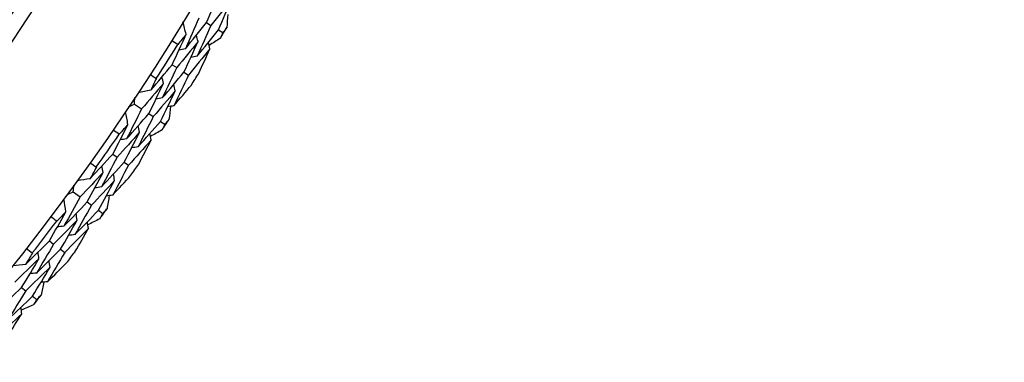
# Model space of a CAD drawing. Units: millimetres. Extents: x 32 to 1156, y 32 to 808.
# Drawn here: x 671 to 683, y 749 to 753 of the extents above; entities that cross this region are included whole.
import ezdxf

# ---------------------------------------------------------------- set-up
doc = ezdxf.new("R2010")
doc.units = ezdxf.units.MM
doc.header["$LTSCALE"] = 4
doc.layers.add('Dimension (ISO)', color=7, linetype='Continuous', lineweight=18, true_color=0x00003f)
doc.layers.add('Visible (ISO)', color=7, linetype='Continuous', lineweight=25, true_color=0x00003f)
doc.styles.add('Samuel Heath (ISO)', font='tahoma.ttf')
doc.dimstyles.new('Samuel Heath (ISO)', dxfattribs={"dimscale": 4, "dimtxt": 3, "dimasz": 2.5, "dimexe": 1, "dimexo": 1.5, "dimgap": 0.762, "dimtad": 0, "dimtih": 1, "dimtoh": 1, "dimrnd": 1e-08, "dimzin": 0, "dimdsep": 46, "dimtxsty": 'Samuel Heath (ISO)', "dimcen": 0.09, "dimdle": 10, "dimclrd": 256, "dimclre": 256, "dimclrt": 256, "dimazin": 0, "dimtfac": 1, "dimtmove": 0, "dimatfit": 3, "dimfxl": 0, "dimtolj": 1, "dimtzin": 0, "dimlwd": 15, "dimlwe": 15, "dimarcsym": 0})

# ---------------------------------------------------------------- blocks, each defined once
blk = doc.blocks.new('*D13')
at = {"layer": 'Defpoints', "color": 0, "transparency": 16777216}
for p in [(640.322, 794.443), (661.048, 742.035), (660.256, 741.722)]:
    blk.add_point(p, dxfattribs=at)
at = {"layer": 'Dimension (ISO)', "color": 176, "lineweight": 15, "true_color": 0x000080, "transparency": 16777216}
for p, q in [((643.208, 784.831), (656.579, 751.021)), ((668.53, 720.8), (660.256, 741.722)), ((678.53, 720.8), (668.53, 720.8))]:
    blk.add_line(p, q, dxfattribs=at)
at = {"layer": 'Dimension (ISO)', "color": 176, "true_color": 0x000080, "transparency": 16777216}
for points in [[(644.758, 785.444), (641.658, 784.218), (639.53, 794.13)], [(658.128, 751.634), (655.029, 750.408), (660.256, 741.722)]]:
    blk.add_solid(points, dxfattribs=at)
at = {"layer": 'Dimension (ISO)', "color": 176, "lineweight": 18, "true_color": 0x000080, "transparency": 16777216, "insert": (707.4, 727.638), "char_height": 12, "attachment_point": 2, "style": 'Samuel Heath (ISO)'}
blk.add_mtext('\\A1;\\fTahoma|b0|i0;Ø56.36', dxfattribs=at)

msp = doc.modelspace()

# ---------------------------------------------------------------- linework, layer by layer
at = {"layer": 'Visible (ISO)'}
for p, q in [((673.437, 753.328), (673.49, 753.296)), ((673.576, 753.244), (673.629, 753.212)), ((673.038, 752.837), (673.09, 752.804)), ((673.175, 752.75), (673.228, 752.717)), ((672.597, 752.379), (672.681, 752.323)), ((672.765, 752.267), (672.817, 752.233)), ((672.901, 752.177), (672.952, 752.143)), ((672.345, 751.795), (672.396, 751.76)), ((672.478, 751.702), (672.529, 751.667)), ((671.884, 751.357), (671.965, 751.297)), ((672.046, 751.238), (672.096, 751.201)), ((672.178, 751.142), (672.228, 751.105)), ((671.605, 750.785), (671.655, 750.747)), ((671.735, 750.686), (671.784, 750.648)), ((671.282, 750.242), (671.331, 750.203)), ((671.409, 750.14), (671.458, 750.101))]:
    msp.add_line(p, q, dxfattribs=at)
for radius in [27.736, 26.177, 23.695]:
    msp.add_circle((649.471, 767.759), radius, dxfattribs=at)
for radius, start, end in [(28.209, 328.7973, 329.0926), (27.823, 327.1786, 328.1398), (28.209, 327.4962, 327.8223), (28.209, 326.2258, 326.5212), (27.823, 324.6072, 325.5684), (28.209, 324.9247, 325.2509), (28.209, 323.6544, 323.9498), (27.823, 322.0358, 322.997), (28.209, 322.3533, 322.6794), (28.209, 321.083, 321.3783)]:
    msp.add_arc((649.471, 767.759), radius, start, end, dxfattribs=at)
for points in [[(671.305, 753.767), (671.229, 753.617), (671.152, 753.468), (671.074, 753.319)], [(673.437, 753.328), (673.489, 753.447), (673.54, 753.567), (673.591, 753.687)], [(671.074, 753.319), (671.149, 753.409), (671.223, 753.499), (671.296, 753.59)], [(673.732, 753.606), (673.652, 753.502), (673.571, 753.399), (673.49, 753.296)], [(673.576, 753.244), (673.629, 753.364), (673.681, 753.485), (673.732, 753.606)], [(673.685, 753.424), (673.682, 753.373), (673.678, 753.321), (673.674, 753.27)], [(673.2, 753.192), (673.187, 753.24), (673.175, 753.289), (673.163, 753.337)], [(673.35, 753.38), (673.298, 753.261), (673.245, 753.142), (673.191, 753.023)], [(673.191, 753.023), (673.274, 753.124), (673.355, 753.226), (673.437, 753.328)], [(673.038, 752.837), (673.093, 752.955), (673.147, 753.074), (673.2, 753.192)], [(673.2, 753.192), (673.167, 753.152), (673.135, 753.112), (673.103, 753.073)], [(673.49, 753.296), (673.437, 753.176), (673.383, 753.056), (673.329, 752.937)], [(673.329, 752.937), (673.412, 753.038), (673.494, 753.141), (673.576, 753.244)], [(673.629, 753.212), (673.619, 753.19), (673.609, 753.167), (673.599, 753.145)], [(673.674, 753.27), (673.659, 753.25), (673.644, 753.231), (673.629, 753.212)], [(673.103, 753.073), (673.078, 753.088), (673.053, 753.103), (673.028, 753.119)], [(673.339, 753.108), (673.257, 753.006), (673.174, 752.905), (673.09, 752.804)], [(673.175, 752.75), (673.231, 752.869), (673.285, 752.988), (673.339, 753.108)], [(673.339, 753.108), (673.333, 753.132), (673.326, 753.157), (673.32, 753.182)], [(673.478, 753.023), (673.472, 753.048), (673.466, 753.073), (673.459, 753.098)], [(673.599, 753.145), (673.556, 753.118), (673.512, 753.09), (673.468, 753.063)], [(673.191, 753.023), (673.166, 753.018), (673.141, 753.012), (673.116, 753.007)], [(673.478, 753.023), (673.395, 752.92), (673.312, 752.819), (673.228, 752.717)], [(673.347, 752.737), (673.391, 752.832), (673.435, 752.927), (673.478, 753.023)], [(673.329, 752.937), (673.304, 752.931), (673.279, 752.926), (673.254, 752.92)], [(672.787, 752.54), (672.871, 752.638), (672.955, 752.738), (673.038, 752.837)], [(673.09, 752.804), (673.035, 752.686), (672.979, 752.568), (672.922, 752.45)], [(672.922, 752.45), (673.007, 752.549), (673.092, 752.65), (673.175, 752.75)], [(672.935, 752.619), (672.851, 752.52), (672.767, 752.421), (672.681, 752.323)], [(672.765, 752.267), (672.823, 752.384), (672.879, 752.502), (672.935, 752.619)], [(672.78, 752.726), (672.804, 752.71), (672.829, 752.694), (672.853, 752.678)], [(672.853, 752.678), (672.831, 752.632), (672.809, 752.586), (672.787, 752.54)], [(672.935, 752.619), (672.93, 752.645), (672.924, 752.67), (672.918, 752.695)], [(673.228, 752.717), (673.172, 752.598), (673.116, 752.479), (673.058, 752.36)], [(672.787, 752.54), (672.738, 752.53), (672.688, 752.52), (672.639, 752.51)], [(673.073, 752.532), (672.988, 752.432), (672.903, 752.332), (672.817, 752.233)], [(672.901, 752.177), (672.959, 752.295), (673.016, 752.413), (673.073, 752.532)], [(673.073, 752.532), (673.067, 752.557), (673.061, 752.582), (673.056, 752.607)], [(673.058, 752.36), (673.126, 752.44), (673.194, 752.52), (673.261, 752.601)], [(672.597, 752.379), (672.599, 752.404), (672.601, 752.429), (672.602, 752.454)], [(672.922, 752.45), (672.897, 752.445), (672.872, 752.44), (672.847, 752.435)], [(672.522, 752.142), (672.512, 752.191), (672.502, 752.24), (672.492, 752.289)], [(672.681, 752.323), (672.624, 752.206), (672.565, 752.09), (672.506, 751.974)], [(672.53, 752.345), (672.552, 752.356), (672.575, 752.368), (672.597, 752.379)], [(673.058, 752.36), (673.033, 752.355), (673.008, 752.35), (672.983, 752.345)], [(673.018, 752.352), (673.012, 752.301), (673.006, 752.25), (673, 752.198)], [(672.506, 751.974), (672.593, 752.071), (672.679, 752.169), (672.765, 752.267)], [(672.817, 752.233), (672.759, 752.115), (672.7, 751.998), (672.64, 751.881)], [(672.64, 751.881), (672.727, 751.979), (672.814, 752.078), (672.901, 752.177)], [(673, 752.198), (672.984, 752.18), (672.968, 752.161), (672.952, 752.143)], [(672.345, 751.795), (672.405, 751.91), (672.464, 752.026), (672.522, 752.142)], [(672.42, 752.027), (672.396, 752.044), (672.372, 752.06), (672.348, 752.076)], [(672.657, 752.051), (672.571, 751.954), (672.484, 751.856), (672.396, 751.76)], [(672.522, 752.142), (672.488, 752.104), (672.454, 752.065), (672.42, 752.027)], [(672.478, 751.702), (672.539, 751.818), (672.599, 751.935), (672.657, 752.051)], [(672.657, 752.051), (672.652, 752.077), (672.647, 752.102), (672.642, 752.127)], [(672.919, 752.077), (672.874, 752.052), (672.829, 752.027), (672.784, 752.001)], [(672.952, 752.143), (672.941, 752.121), (672.93, 752.099), (672.919, 752.077)], [(672.506, 751.974), (672.481, 751.969), (672.455, 751.965), (672.43, 751.961)], [(672.793, 751.961), (672.705, 751.862), (672.617, 751.764), (672.529, 751.667)], [(672.649, 751.681), (672.698, 751.774), (672.745, 751.867), (672.793, 751.961)], [(672.793, 751.961), (672.788, 751.986), (672.782, 752.011), (672.777, 752.036)], [(672.64, 751.881), (672.615, 751.877), (672.589, 751.872), (672.564, 751.868)], [(672.08, 751.509), (672.169, 751.604), (672.257, 751.699), (672.345, 751.795)], [(672.396, 751.76), (672.335, 751.644), (672.274, 751.528), (672.212, 751.413)], [(672.212, 751.413), (672.301, 751.509), (672.39, 751.605), (672.478, 751.702)], [(672.153, 751.644), (672.129, 751.599), (672.105, 751.554), (672.08, 751.509)], [(672.082, 751.695), (672.106, 751.678), (672.129, 751.661), (672.153, 751.644)], [(672.233, 751.582), (672.228, 751.607), (672.223, 751.633), (672.219, 751.658)], [(672.529, 751.667), (672.468, 751.55), (672.406, 751.434), (672.344, 751.318)], [(672.08, 751.509), (672.031, 751.501), (671.981, 751.494), (671.932, 751.486)], [(672.233, 751.582), (672.144, 751.486), (672.055, 751.392), (671.965, 751.297)], [(672.046, 751.238), (672.109, 751.352), (672.171, 751.467), (672.233, 751.582)], [(672.366, 751.488), (672.277, 751.392), (672.187, 751.296), (672.096, 751.201)], [(672.178, 751.142), (672.241, 751.257), (672.304, 751.372), (672.366, 751.488)], [(672.344, 751.318), (672.415, 751.394), (672.486, 751.471), (672.557, 751.549)], [(672.366, 751.488), (672.361, 751.514), (672.357, 751.539), (672.352, 751.564)], [(671.815, 751.326), (671.838, 751.336), (671.861, 751.347), (671.884, 751.357)], [(671.884, 751.357), (671.887, 751.382), (671.89, 751.407), (671.892, 751.432)], [(672.212, 751.413), (672.187, 751.409), (672.161, 751.405), (672.136, 751.402)], [(671.965, 751.297), (671.903, 751.183), (671.839, 751.07), (671.775, 750.956)], [(671.798, 751.124), (671.791, 751.173), (671.783, 751.222), (671.775, 751.272)], [(672.344, 751.318), (672.318, 751.314), (672.293, 751.31), (672.268, 751.306)], [(672.303, 751.311), (672.295, 751.26), (672.286, 751.209), (672.278, 751.158)], [(671.605, 750.785), (671.671, 750.897), (671.735, 751.01), (671.798, 751.124)], [(671.798, 751.124), (671.763, 751.087), (671.727, 751.05), (671.691, 751.014)], [(671.775, 750.956), (671.866, 751.049), (671.956, 751.143), (672.046, 751.238)], [(672.096, 751.201), (672.033, 751.086), (671.969, 750.972), (671.904, 750.858)], [(671.904, 750.858), (671.996, 750.952), (672.087, 751.046), (672.178, 751.142)], [(672.278, 751.158), (672.261, 751.141), (672.245, 751.123), (672.228, 751.105)], [(671.691, 751.014), (671.668, 751.031), (671.644, 751.048), (671.621, 751.066)], [(671.929, 751.027), (671.838, 750.933), (671.747, 750.84), (671.655, 750.747)], [(671.735, 750.686), (671.8, 750.799), (671.865, 750.913), (671.929, 751.027)], [(671.929, 751.027), (671.925, 751.052), (671.921, 751.078), (671.917, 751.103)], [(672.192, 751.041), (672.146, 751.018), (672.1, 750.994), (672.054, 750.971)], [(672.228, 751.105), (672.216, 751.084), (672.204, 751.062), (672.192, 751.041)], [(671.775, 750.956), (671.749, 750.953), (671.724, 750.95), (671.698, 750.946)], [(672.06, 750.93), (671.969, 750.836), (671.877, 750.742), (671.784, 750.648)], [(671.904, 750.657), (671.957, 750.748), (672.009, 750.839), (672.06, 750.93)], [(672.06, 750.93), (672.056, 750.956), (672.052, 750.981), (672.049, 751.006)], [(671.328, 750.511), (671.421, 750.602), (671.514, 750.693), (671.605, 750.785)], [(671.904, 750.858), (671.879, 750.854), (671.853, 750.851), (671.828, 750.848)], [(671.338, 750.697), (671.361, 750.679), (671.384, 750.661), (671.407, 750.643)], [(671.655, 750.747), (671.589, 750.634), (671.523, 750.522), (671.456, 750.409)], [(671.456, 750.409), (671.549, 750.501), (671.642, 750.593), (671.735, 750.686)], [(671.484, 750.577), (671.391, 750.486), (671.298, 750.395), (671.204, 750.305)], [(671.282, 750.242), (671.35, 750.353), (671.418, 750.465), (671.484, 750.577)], [(671.407, 750.643), (671.381, 750.599), (671.355, 750.555), (671.328, 750.511)], [(671.484, 750.577), (671.48, 750.603), (671.477, 750.628), (671.474, 750.654)], [(671.784, 750.648), (671.718, 750.534), (671.651, 750.421), (671.583, 750.308)], [(671.613, 750.478), (671.609, 750.503), (671.606, 750.528), (671.602, 750.554)], [(671.328, 750.511), (671.279, 750.506), (671.229, 750.5), (671.179, 750.495)], [(671.613, 750.478), (671.519, 750.385), (671.425, 750.294), (671.331, 750.203)], [(671.409, 750.14), (671.478, 750.252), (671.546, 750.365), (671.613, 750.478)], [(671.583, 750.308), (671.658, 750.381), (671.733, 750.455), (671.807, 750.529)], [(671.456, 750.409), (671.43, 750.407), (671.405, 750.404), (671.379, 750.401)], [(670.998, 749.973), (671.094, 750.062), (671.188, 750.151), (671.282, 750.242)], [(671.583, 750.308), (671.557, 750.305), (671.532, 750.302), (671.506, 750.3)], [(671.542, 750.303), (671.531, 750.253), (671.521, 750.202), (671.51, 750.152)], [(671.331, 750.203), (671.262, 750.091), (671.193, 749.979), (671.123, 749.868)], [(671.123, 749.868), (671.219, 749.958), (671.315, 750.049), (671.409, 750.14)], [(671.458, 750.101), (671.445, 750.08), (671.432, 750.059), (671.419, 750.039)], [(671.51, 750.152), (671.493, 750.135), (671.475, 750.118), (671.458, 750.101)], [(671.283, 749.934), (671.28, 749.959), (671.277, 749.985), (671.274, 750.01)], [(671.419, 750.039), (671.372, 750.017), (671.325, 749.996), (671.278, 749.975)], [(671.283, 749.934), (671.187, 749.843), (671.091, 749.754), (670.994, 749.664)], [(671.115, 749.668), (671.171, 749.756), (671.227, 749.845), (671.283, 749.934)]]:
    msp.add_open_spline(points, degree=3, dxfattribs=at)

# ---------------------------------------------------------------- dimensions: what is measured, and where the dimension line sits
at = {"layer": 'Dimension (ISO)', "color": 176, "lineweight": 18, "true_color": 0x000080}
dim = msp.add_linear_dim(base=(660.256, 741.722), p1=(640.322, 794.443), p2=(661.048, 742.035), angle=111.5777, text='\\fTahoma|b0|i0;Ø<>', dimstyle='Samuel Heath (ISO)', override={"dimgap": 0.762, "dimtih": 1, "dimtoh": 1, "dimdec": 2, "dimse1": 1, "dimse2": 1, "dimtol": 0, "dimlim": 0, "dimtp": 0, "dimtm": 0, "dimtdec": 2, "dimtofl": 0, "dimtmove": 1, "dimatfit": 2}, dxfattribs=at)
dim.commit()
dim.dimension.update_dxf_attribs({"geometry": '*D13', "text_midpoint": (669.353, 720.8), "dimtype": 160})

doc.saveas('drawing.dxf')
